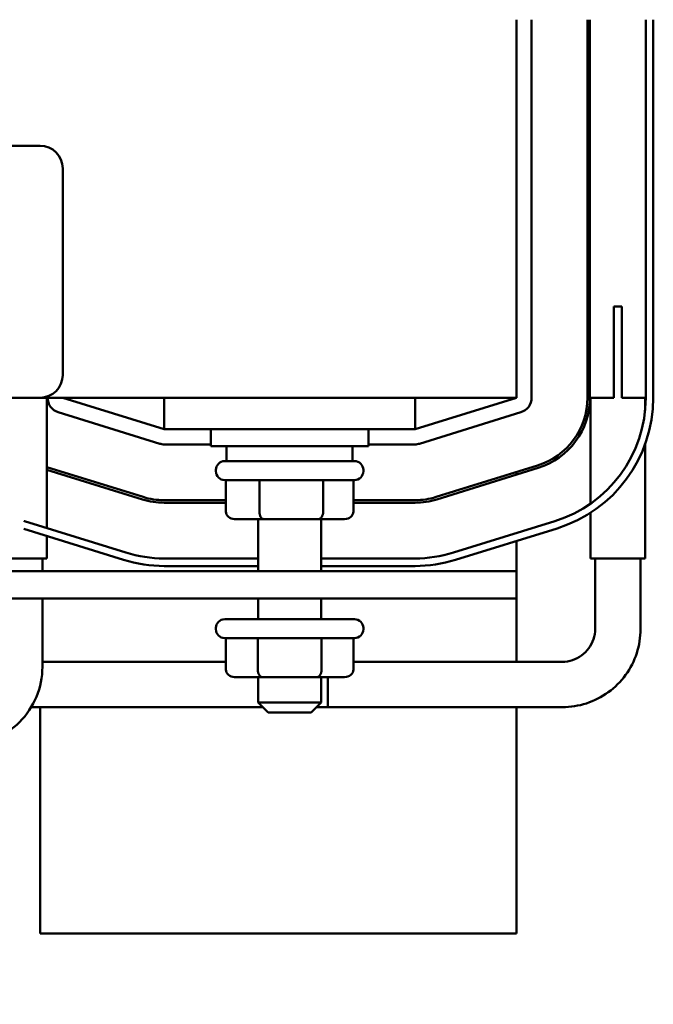
# Model space of a CAD drawing. Units: inches. Extents: x 0.05 to 2.15, y 0.02 to 1.67.
# Drawn here: x 0.54 to 0.65, y 1.29 to 1.46 of the extents above; entities that cross this region are included whole.
import ezdxf

# ---------------------------------------------------------------- set-up
doc = ezdxf.new("R2010")
doc.units = ezdxf.units.IN
doc.header["$LTSCALE"] = 0.1
doc.header["$MEASUREMENT"] = 0
doc.layers.add('Symbol (ANSI)', color=7, linetype='Continuous', lineweight=25)
doc.layers.add('Visible (ANSI)', color=7, linetype='Continuous', lineweight=50)
doc.styles.add('Note Text (ANSI)', font='tahoma.ttf')
doc.dimstyles.new('Default (ANSI)$7', dxfattribs={"dimscale": 0.1, "dimtxt": 0.1200000047683716, "dimasz": 0.0984251946210861, "dimexe": 0.125, "dimexo": 0.0625, "dimgap": 0.031496062992126, "dimtad": 0, "dimtih": 1, "dimtoh": 1, "dimrnd": 1e-08, "dimzin": 0, "dimdsep": 46, "dimtxsty": 'Note Text (ANSI)', "dimcen": 0.09, "dimdle": 0.3937007874015748, "dimclrd": 256, "dimclre": 256, "dimclrt": 256, "dimadec": 0, "dimazin": 1, "dimtfac": 1, "dimtofl": 0, "dimtmove": 0, "dimatfit": 3, "dimfxl": 1, "dimtolj": 1, "dimtzin": 4, "dimlwd": -1, "dimlwe": -1, "dimarcsym": 0})

msp = doc.modelspace()

# ---------------------------------------------------------------- linework, layer by layer
at = {"layer": 'Visible (ANSI)'}
for p, q in [((0.6254564958853274, 1.393703476715322), (0.6254564958853274, 1.460370143381988)), ((0.6281231625520457, 1.460370143381906), (0.6281231625519255, 1.393703476715231)), ((0.6379587181077648, 1.460370143381688), (0.637958718107481, 1.393703476715062)), ((0.6384031625520115, 1.39370347671506), (0.6384031625522956, 1.460370143381686)), ((0.6482387181976696, 1.460370143403901), (0.6482387181975496, 1.393703476737275)), ((0.6495720515308827, 1.393703476737275), (0.6495720515310031, 1.460370143403901)), ((0.3272342736631052, 1.438147921159766), (0.5414564958853275, 1.438147921159766)), ((0.5454564958853273, 1.434147921159766), (0.5454564958853273, 1.397703476715322)), ((0.6426353221508533, 1.393703476715042), (0.6426353221508875, 1.409810143381697)), ((0.6440065585087597, 1.409810143381694), (0.6426353221508875, 1.409810143381696)), ((0.6440065585087597, 1.409810143381694), (0.6440065585087253, 1.393703476715037)), ((0.5414564958853275, 1.393703476715322), (0.3272342736631052, 1.393703476715322)), ((0.5414564958853273, 1.393703476715322), (0.6254564958853274, 1.393703476715322)), ((0.5426787181074446, 1.370710565824238), (0.5426787181074935, 1.393703476715521)), ((0.5633453847742163, 1.38814792115974), (0.5454564958853276, 1.393703476715295)), ((0.5633453847742163, 1.388147921159764), (0.5633453847742163, 1.39370347671532)), ((0.6075676069964385, 1.388147921159764), (0.6075676069964385, 1.39370347671532)), ((0.6254564958853274, 1.393703476715295), (0.6075676069964385, 1.38814792115974)), ((0.6384031625520115, 1.39370347671506), (0.6426353221508533, 1.393703476715042)), ((0.638514273663083, 1.375034676796091), (0.6385142736631229, 1.39370347671507)), ((0.6440065585087253, 1.393703476715037), (0.6482387181075671, 1.393703476715019)), ((0.6481276069964511, 1.391456172919166), (0.648127606996456, 1.393703476715029)), ((0.5625544893565801, 1.385601237914912), (0.5446656004676412, 1.391156793470355)), ((0.6262473913029031, 1.391156793470413), (0.6083585024138412, 1.385601237914822)), ((0.5633453847742163, 1.388147921159764), (0.6075676069964385, 1.388147921159764)), ((0.5715676069964385, 1.388147921159754), (0.5715676069964385, 1.385147921159754)), ((0.5993453847742162, 1.388147921159754), (0.5993453847742162, 1.385147921159754)), ((0.5715676069964385, 1.385481254493055), (0.5633453847742045, 1.385481254493072)), ((0.5993453847742162, 1.385147921159754), (0.5715676069964385, 1.385147921159754)), ((0.5743453847742163, 1.382525698937532), (0.5743453847742163, 1.385147921159754)), ((0.5965676069964384, 1.382525698937532), (0.5965676069964384, 1.385147921159754)), ((0.6075676069961914, 1.385481254492978), (0.5993453847742162, 1.385481254492995)), ((0.6481276069963956, 1.365365698937239), (0.6481276069964386, 1.38548272586972)), ((0.5740120514408829, 1.382525698937532), (0.5969009403297719, 1.382525698937532)), ((0.5596374034241297, 1.37620822121384), (0.5426787181074674, 1.381474893672455)), ((0.5426787181074664, 1.381009509848985), (0.5595055875216682, 1.37578377400604)), ((0.5724564958853274, 1.380970143381977), (0.5724564958853274, 1.380747921159754)), ((0.5984564958853273, 1.380970143381977), (0.5984564958853273, 1.380747921159754)), ((0.6291644772352829, 1.381763776768862), (0.6112755883463831, 1.376208221213556)), ((0.611407404248841, 1.375783774005883), (0.629296293137741, 1.381339329561126)), ((0.6254564958853271, 1.380146845942361), (0.6254564958853271, 1.380612229765749)), ((0.5969009403297719, 1.379192365604199), (0.5740120514408829, 1.379192365604199)), ((0.5742222262134894, 1.373636810048643), (0.5742222262134894, 1.379192365604199)), ((0.5801242583696715, 1.373636810048646), (0.5801242583696715, 1.379192365604202)), ((0.5913585280415093, 1.373636810048646), (0.5913585280415093, 1.379192365604201)), ((0.5966907655571654, 1.373636810048643), (0.5966907655571654, 1.379192365604199)), ((0.5742222262134894, 1.375645698937484), (0.5633453847742566, 1.375645698937507)), ((0.5633453847742547, 1.375201254492974), (0.5742222262134894, 1.375201254492951)), ((0.6075676069962515, 1.375645698937413), (0.5966907655571654, 1.375645698937436)), ((0.5966907655571654, 1.375201254492903), (0.6075676069962495, 1.375201254492879)), ((0.6385142736630623, 1.36536569893726), (0.6385142736630794, 1.373428998652293)), ((0.5565885017558485, 1.366390757292595), (0.5386996127688773, 1.371946312808113)), ((0.575761167264426, 1.37230347671531), (0.5808547018649667, 1.372303476715312)), ((0.5799009403297719, 1.37230347671531), (0.5799009403297721, 1.363103476714955)), ((0.5808547018649667, 1.372303476715312), (0.590550030485868, 1.372303476715312)), ((0.590550030485868, 1.372303476715312), (0.5951518245062286, 1.37230347671531)), ((0.5910120514408832, 1.37230347671531), (0.5910120514408832, 1.363103476714943)), ((0.6322133791720298, 1.371946312893854), (0.6143244902723008, 1.366390757322088)), ((0.5385861009255273, 1.370585413464539), (0.5561930540515798, 1.365117415668692)), ((0.61471993798198, 1.365117415699865), (0.6326088268817088, 1.370672971271631)), ((0.5426787181074331, 1.365365698937467), (0.5426787181074415, 1.369314414355848)), ((0.6254564958853271, 1.363103476714807), (0.6254564958853271, 1.36845175046009)), ((0.5426787181074331, 1.365365698937467), (0.5330653847740999, 1.365365698937487)), ((0.5418720514407617, 1.363103476714976), (0.5418720514407664, 1.365365698937468)), ((0.5799009403297719, 1.365365698946132), (0.5633453848658033, 1.365365698941965)), ((0.6075676070877901, 1.365365698953096), (0.591012051440883, 1.365365698948928)), ((0.6481276069963956, 1.365365698937239), (0.6385142736630625, 1.36536569893726)), ((0.6393209403297025, 1.352921254492813), (0.6393209403297289, 1.365365698937258)), ((0.6473209403297023, 1.352921254492796), (0.647320940329729, 1.365365698937241)), ((0.62545649588522, 1.363103476714912), (0.5091898292186605, 1.363103476715043)), ((0.5633453848661816, 1.364032365608557), (0.5799009403297719, 1.364032365612724)), ((0.591012051440883, 1.364032365615521), (0.6075676070881765, 1.364032365619688)), ((0.6254564958852146, 1.358303476714912), (0.62545649588522, 1.363103476714912)), ((0.5091898292186606, 1.358303476715043), (0.6254564958852146, 1.358303476714912)), ((0.5418720514407259, 1.346254587826357), (0.5418720514407513, 1.358303476714975)), ((0.5799009403297721, 1.358303476714955), (0.5799009403297721, 1.354659032270505)), ((0.5910120514408832, 1.358303476714943), (0.5910120514408832, 1.354659032270505)), ((0.6254564958853271, 1.347143476714993), (0.6254564958853271, 1.358303476714807)), ((0.5740120514408833, 1.354659032270504), (0.5969009403297721, 1.354659032270504)), ((0.5724564958853277, 1.353103476714949), (0.5724564958853277, 1.352881254492727)), ((0.5984564958853276, 1.353103476714949), (0.5984564958853276, 1.352881254492727)), ((0.5969009403297721, 1.351325698937171), (0.5740120514408832, 1.351325698937171)), ((0.5742174149098102, 1.345770143381616), (0.5742174149098103, 1.351325698937172)), ((0.5798454346133292, 1.345770143381618), (0.5798454346133293, 1.351325698937174)), ((0.5910845155888466, 1.345770143381618), (0.5910845155888467, 1.351325698937174)), ((0.596695576860845, 1.345770143381615), (0.596695576860845, 1.351325698937171)), ((0.5742174149098102, 1.347143476715174), (0.5418720514407278, 1.347143476715243)), ((0.596695576860845, 1.347143476715126), (0.6335431626810467, 1.347143476715048)), ((0.5757570150434427, 1.344436810048282), (0.5806140731437399, 1.344436810048285)), ((0.5799009403297721, 1.344436810048283), (0.5799009403297721, 1.339992365604199)), ((0.5806140731437399, 1.344436810048285), (0.5903135539856248, 1.344436810048285)), ((0.5903135539856248, 1.344436810048285), (0.5951559767272123, 1.344436810048282)), ((0.5910120514408832, 1.344436810048283), (0.5910120514408832, 1.339992365604199)), ((0.580749829218785, 1.33914347671516), (0.5398950897050234, 1.339143476715247)), ((0.5414564958853272, 1.339143476715172), (0.5414564958853272, 1.299259032270768)), ((0.5799009403297721, 1.339992365604199), (0.5910120514408832, 1.339992365604199)), ((0.58167871810755, 1.338214587826421), (0.5799009403297721, 1.339992365604199)), ((0.5892342736631055, 1.338214587826421), (0.5910120514408832, 1.339992365604199)), ((0.59016316255185, 1.33914347671514), (0.6335431626810296, 1.339143476715048)), ((0.5922098298935828, 1.339143476715136), (0.59016316255185, 1.33914347671514)), ((0.6254564958853271, 1.299259032270768), (0.6254564958853271, 1.339143476714993)), ((0.5892342736631055, 1.338214587826421), (0.58167871810755, 1.338214587826421)), ((0.5414564958853272, 1.299259032270768), (0.6254564958853271, 1.299259032270768))]:
    msp.add_line(p, q, dxfattribs=at)
for centre, radius, start, end in [((0.5414564958853275, 1.434147921159766), 0.004, 0, 90), ((0.5414564958853275, 1.397703476715322), 0.004, 270, 0), ((0.5454564958852713, 1.393703476715182), 0.0026666666666667, 180, 252.747347833555), ((0.6254564958852588, 1.393703476715235), 0.0026666666666667, 287.2526521667677, 0), ((0.6254564958852586, 1.393703476715002), 0.0125022222223085, 287.2526521680963, 0), ((0.6254564958852586, 1.393703476715), 0.0129466666667529, 287.2526521656642, 0), ((0.6254564959752412, 1.393703476737215), 0.0227822222223085, 287.2526522043382, 0), ((0.6254564959752412, 1.393703476737215), 0.0241155555557159, 287.2526522043382, 0), ((0.5633453847742101, 1.388147921159739), 0.0026666666666667, 252.7473478335517, 269.9999999998783), ((0.607567606996197, 1.388147921159645), 0.0026666666666667, 269.9999999998768, 287.2526521667648), ((0.5740120514408829, 1.380970143381977), 0.0015555555555556, 90, 180), ((0.5969009403297719, 1.380970143381977), 0.0015555555555556, 0, 90), ((0.5740120514408829, 1.380747921159754), 0.0015555555555556, 180, 270), ((0.5969009403297719, 1.380747921159754), 0.0015555555555556, 270, 0), ((0.5633453847743094, 1.388147921159727), 0.0129466666667529, 252.7473478334169, 269.9999999997579), ((0.5633453847743094, 1.38814792115973), 0.0125022222223085, 252.7473478308832, 269.999999999758), ((0.6075676069962963, 1.388147921159635), 0.0125022222223085, 269.9999999997946, 287.2526521684528), ((0.6075676069962963, 1.388147921159633), 0.0129466666667529, 269.9999999997936, 287.252652166093), ((0.5454564958852715, 1.393703476684363), 0.0227822222223085, 252.4481795823812, 252.747348013284), ((0.563345384860069, 1.388147921164273), 0.0241155555557159, 252.7473480391117, 270.0000000145232), ((0.563345384860069, 1.388147921164273), 0.0227822222223085, 252.7473480391117, 270.0000000144215), ((0.6075676070820557, 1.388147921175404), 0.0227822222223085, 270.0000000144213, 287.2526521811973), ((0.6075676070820557, 1.388147921175404), 0.0241155555557159, 270.0000000145426, 287.2526521824767), ((0.5740120514408832, 1.353103476714949), 0.0015555555555556, 90, 180), ((0.5969009403297721, 1.353103476714949), 0.0015555555555556, 0, 90), ((0.5740120514408832, 1.352881254492727), 0.0015555555555556, 180, 270), ((0.5969009403297721, 1.352881254492727), 0.0015555555555556, 270, 0), ((0.5280942736629479, 1.346254587826387), 0.0137777777777778, 269.9999999998778, 0)]:
    msp.add_arc(centre, radius, start, end, dxfattribs=at)
for centre, major_axis, ratio, start_param, end_param in [((0.575761167264426, 1.373636810048643), (0.0015389410509367, 0), 0.8663966254729274, 3.141592653589793, 4.712388980384696), ((0.5808547018649667, 1.373636810048646), (0, 0.0013333333333333), 0.5478326214715017, 1.570796326794477, 3.141592653590599), ((0.590550030485868, 1.373636810048646), (0, 0.0013333333333333), 0.6063731667310343, 3.14159265358918, 4.71238898038511), ((0.5951518245062286, 1.373636810048643), (-0.0015389410509367, 0), 0.8663966254729274, 1.570796326794905, 3.141592653589794), ((0.5757570150434428, 1.345770143381616), (0.0015396001336325, 0), 0.8660257324007087, 3.141592653589805, 4.712388980384699), ((0.5806140731437399, 1.345770143381618), (0, 0.0013333333333333), 0.5764788978080504, 1.570796326794482, 3.141592653590516), ((0.5903135539856248, 1.345770143381618), (0, 0.0013333333333333), 0.5782212024163385, 3.141592653589112, 4.712388980385115), ((0.5951559767272125, 1.345770143381615), (-0.0015396001336325, 0), 0.8660257324007087, 1.570796326794907, 3.141592653589807), ((0.5922098298935913, 1.343143476715136), (-8.5e-15, -0.004), 0.0001625233391094, 4.383139057279698, 6.283185309784039)]:
    msp.add_ellipse(centre, major_axis=major_axis, ratio=ratio, start_param=start_param, end_param=end_param, dxfattribs=at)
for points, knots in [([(0.6335431626810296, 1.339143476715048), (0.6349859681880208, 1.339143476715045), (0.636428540556283, 1.339371957735358), (0.6391729197116112, 1.340263660588626), (0.6404742830424995, 1.340926738333867), (0.6428087913826926, 1.342622857947394), (0.6438415591657259, 1.343655625744625), (0.6455376787508329, 1.345990134107344), (0.6462007564820537, 1.347291497446494), (0.6470924593152578, 1.350035876612524), (0.6473209403296994, 1.351478448983346), (0.6473209403297023, 1.352921254492796)], [3.141592653589793, 3.141592653589793, 3.141592653589793, 3.141592653589793, 3.455751918948772, 3.455751918948772, 3.769911184307751, 3.769911184307751, 4.084070449666731, 4.084070449666731, 4.39822971502571, 4.39822971502571, 4.712388980384688, 4.712388980384688, 4.712388980384688, 4.712388980384688]), ([(0.6335431626810467, 1.347143476715048), (0.6341482101360163, 1.347143476715046), (0.6347531598232078, 1.347239291333817), (0.6359040284756565, 1.34761323123171), (0.63644976147551, 1.347891296087074), (0.6374287488317366, 1.348602572045143), (0.6378618449964043, 1.349035668214966), (0.6385731209511124, 1.350014655592417), (0.6388511858080755, 1.3505603886084), (0.6392251257093334, 1.351711257301586), (0.6393209403297011, 1.352316207013256), (0.6393209403297025, 1.352921254492813)], [3.141592653589792, 3.141592653589792, 3.141592653589792, 3.141592653589792, 3.455751918948771, 3.455751918948771, 3.76991118430775, 3.76991118430775, 4.084070449666729, 4.084070449666729, 4.398229715025707, 4.398229715025707, 4.712388980384686, 4.712388980384686, 4.712388980384686, 4.712388980384686])]:
    msp.add_open_spline(points, degree=3, knots=knots, dxfattribs=at)

# ---------------------------------------------------------------- leaders
at = {"layer": 'Symbol (ANSI)', "annotation_type": 0, "has_hookline": 1, "hookline_direction": 1, "text_width": 0.0051578240734023}
msp.add_leader([(0.4903576604996725, 1.292325698937539), (0.5324944815237808, 1.206966704256606), (0.552712947490898, 1.207056325679701)], dimstyle='Default (ANSI)$7', override={"dimtad": 0}, dxfattribs=at)

doc.saveas('drawing.dxf')
